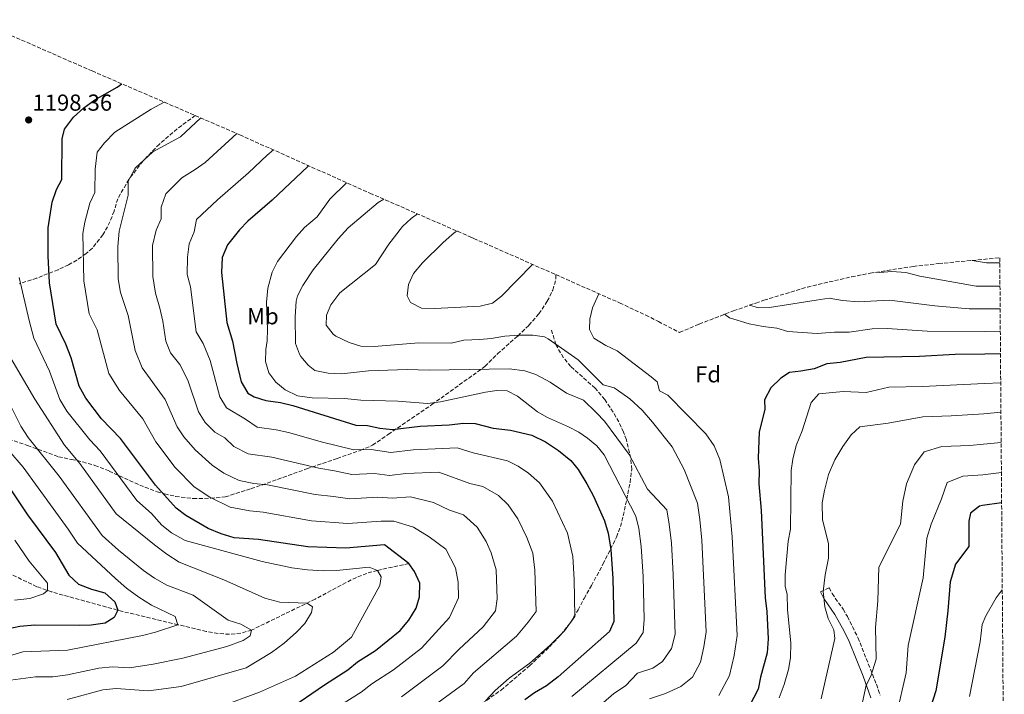
# Model space of a CAD drawing. Units: metres. Extents: x 549526 to 552959, y 4719357 to 4721685.
# Drawn here: x 552523 to 552949, y 4720718 to 4721010 of the extents above; entities that cross this region are included whole.
import ezdxf
from ezdxf.enums import TextEntityAlignment as Align

# ---------------------------------------------------------------- set-up
doc = ezdxf.new("R2010")
doc.units = ezdxf.units.M
doc.header["$MEASUREMENT"] = 0
doc.linetypes.add('DGN Style 3', pattern=[2.435891, 1.739922, -0.695969])
for name, color, linetype, lineweight in [('Camino', 7, 'DGN Style 3', 0), ('Cota de punto acotado terreno', 7, 'Continuous', 0), ('Curva de nivel directora', 30, 'Continuous', 30), ('Curva de nivel intermedia', 30, 'Continuous', 0), ('Etiqueta de uso rústico', 92, 'Continuous', 0), ('Etiqueta de zona arbolada', 92, 'Continuous', 0), ('Margen derecho', 7, 'Continuous', 0), ('Punto acotado terreno (símbolo)', 7, 'Continuous', 0), ('Senda', 7, 'DGN Style 3', 0), ('Vaguada', 142, 'DGN Style 3', 13), ('Zona arbolada', 92, 'DGN Style 3', 0)]:
    doc.layers.add(name, color=color, linetype=linetype, lineweight=lineweight)
doc.styles.add('Style-Arial', font='arial.ttf')

# ---------------------------------------------------------------- blocks, each defined once
blk = doc.blocks.new('5PATER')
at = {"layer": 'Punto acotado terreno (símbolo)', "linetype": 'Continuous', "lineweight": 0}
h = blk.add_hatch(color=51, dxfattribs=at)
edge = h.paths.add_edge_path()
edge.add_ellipse((0, 0), major_axis=(-0.11, -0.111), ratio=0.999422, start_angle=0, end_angle=360)

msp = doc.modelspace()

# ---------------------------------------------------------------- linework, layer by layer
at = {"layer": 'Camino', "color": 7, "linetype": 'DGN Style 3', "lineweight": 0}
msp.add_polyline3d([(552869.56, 4720762.13, 1259.08), (552873.31, 4720764, 1259.08), (552874.57, 4720761.48, 1259.38), (552879.36, 4720754.67, 1260.54), (552881.21, 4720751.48, 1260.98), (552885.77, 4720742.36, 1262.18), (552893.75, 4720722.18, 1265.04), (552895.37, 4720717.51, 1265.84)], dxfattribs=at)
at = {"layer": 'Curva de nivel directora', "color": 30, "linetype": 'Continuous', "lineweight": 30, "flags": 128}
for points, elevation in [([(552638.92, 4720711.02), (552654.84, 4720721.89), (552664.96, 4720728.37), (552669.12, 4720731.89), (552676.96, 4720736.77), (552687.6, 4720745.41), (552691.4, 4720749.97), (552694.56, 4720755.09), (552696.04, 4720760.05), (552696.08, 4720765.89), (552693.84, 4720771.01), (552691.4, 4720774.45), (552680.84, 4720782.53), (552664.12, 4720781.1), (552647.64, 4720781.66), (552626.36, 4720784.86), (552615.76, 4720785.58), (552610.2, 4720787.34), (552604.6, 4720789.66), (552594.88, 4720795.18), (552590.72, 4720798.38), (552581.8, 4720808.38), (552566.6, 4720828.62), (552558.32, 4720837.1), (552551.64, 4720846.06), (552548.76, 4720851.18), (552545.2, 4720863.5), (552542.96, 4720869.34), (552538.76, 4720878.06), (552535.84, 4720895.9), (552535.32, 4720907.58), (552535.24, 4720919.82), (552536.96, 4720930.94), (552538.96, 4720936.38), (552541.16, 4720940.7), (552541.28, 4720958.3), (552542.32, 4720962.54), (552546.32, 4720967.66), (552550.72, 4720971.74), (552555.48, 4720975.18), (552565.2, 4720980.62), (552567.23, 4720982.07)], 1200), ([(552648.1, 4720946.61), (552647.72, 4720946.3), (552632.2, 4720931.74), (552621.68, 4720922.62), (552618.12, 4720918.86), (552612.84, 4720912.38), (552610.64, 4720906.94), (552610.36, 4720900.46), (552612.6, 4720878.78), (552615.04, 4720870.7), (552616.92, 4720861.1), (552618.88, 4720853.1), (552621.64, 4720848.14), (552624.4, 4720846.62), (552629.56, 4720845.02), (552635.88, 4720844.14), (552641.24, 4720842.86), (552668.44, 4720834.3), (552673.56, 4720834.14), (552678.8, 4720833.09), (552684.36, 4720832.53), (552696.32, 4720833.89), (552708.84, 4720834.45), (552715.04, 4720835.17), (552720.08, 4720835.01), (552727.84, 4720833.01), (552735.44, 4720832.21), (552744.68, 4720829.97), (552750.56, 4720827.09), (552756.12, 4720823.41), (552761.48, 4720819.01), (552764.64, 4720815.09), (552768.44, 4720809.01), (552771.28, 4720803.57), (552776, 4720792.93), (552777.6, 4720787.57), (552778.88, 4720780.45), (552779.68, 4720767.97), (552780.04, 4720749.33), (552778.2, 4720745.01), (552756, 4720725.33), (552750.96, 4720721.49), (552745.72, 4720718.53), (552741.6, 4720715.49)], 1225), ([(552947.46, 4720865.22), (552940.74, 4720865.12), (552927.81, 4720864.93), (552912.45, 4720864.05), (552889.37, 4720863.65), (552878.01, 4720861.49), (552872.29, 4720860.85), (552866.81, 4720858.77), (552861.09, 4720857.65), (552856.09, 4720857.09), (552852.33, 4720854.69), (552848.09, 4720850.53), (552845.36, 4720845.33), (552845.52, 4720841.09), (552843.04, 4720831.49), (552842.56, 4720820.05), (552843, 4720814.53), (552842.92, 4720809.01), (552843.92, 4720797.41), (552845.64, 4720759.57), (552846.32, 4720753.73), (552846.84, 4720741.81), (552846.48, 4720735.81), (552843.56, 4720725.25), (552842.64, 4720720.05), (552836.88, 4720709.25)], 1250), ([(552516.84, 4720809.74), (552526.36, 4720795.58), (552538.44, 4720779.26), (552544.16, 4720769.34), (552548.36, 4720765.58), (552554, 4720763.34), (552559.84, 4720761.74), (552564.12, 4720757.9), (552565.4, 4720754.22), (552563.84, 4720751.02), (552559.96, 4720748.7), (552553.88, 4720747.82), (552548.72, 4720747.58), (552529.48, 4720747.74), (552522.96, 4720747.26), (552517.6, 4720745.98)], 1175), ([(552947.95, 4720800.77), (552939.66, 4720799.52), (552938.41, 4720799.33), (552934.45, 4720796.21), (552933.73, 4720792.77), (552933.69, 4720781.81), (552928.01, 4720774.13), (552925.61, 4720766.53), (552924.69, 4720753.97), (552923.37, 4720742.53), (552919.48, 4720719.33), (552909.96, 4720689.57)], 1275)]:
    msp.add_lwpolyline(points, dxfattribs=dict(at, elevation=elevation))
at = {"layer": 'Curva de nivel intermedia', "color": 30, "linetype": 'Continuous', "lineweight": 0, "flags": 128}
for points, elevation in [([(552585.42, 4720974.2), (552579.82, 4720971.15), (552564.2, 4720961.16), (552559.63, 4720956.6), (552556.43, 4720952.51), (552555.57, 4720945.11), (552555.5, 4720935.03), (552553.3, 4720930.49), (552551.09, 4720922.18), (552550.32, 4720917.24), (552550.75, 4720896.81), (552553.08, 4720882.54), (552556.44, 4720875.56), (552561.53, 4720856.7), (552566.22, 4720849.39), (552576.29, 4720837.03), (552581.86, 4720827.11), (552590.32, 4720816.02), (552598.49, 4720807.7), (552605.29, 4720803.17), (552614.07, 4720798.87), (552622.51, 4720797.19), (552628.27, 4720796.71), (552649.22, 4720792.99), (552664.99, 4720791.74), (552679.39, 4720792.85), (552684.94, 4720792.85), (552693.42, 4720790.2), (552700.21, 4720786.01), (552707.37, 4720780.61), (552711.53, 4720772.52), (552712.8, 4720766.31), (552712.81, 4720759.64), (552709.05, 4720751.09), (552696.83, 4720737.8), (552684.71, 4720728.37), (552675.43, 4720722.39), (552670.72, 4720718.82), (552661.8, 4720713.07)], 1205), ([(552601.3, 4720967.34), (552592.51, 4720959.18), (552580.54, 4720952.65), (552572.93, 4720945.55), (552569.91, 4720939.93), (552569.86, 4720933.93), (552565.98, 4720918.37), (552565.42, 4720911.67), (552565.65, 4720897.72), (552566.62, 4720891.8), (552569.92, 4720881.79), (552572.99, 4720866.73), (552576.03, 4720859.15), (552585.98, 4720845.45), (552591.12, 4720833.61), (552594.02, 4720829.23), (552598.84, 4720823.67), (552606.26, 4720817.03), (552611.36, 4720813.63), (552617.95, 4720810.41), (552624.27, 4720809.15), (552630.17, 4720808.57), (552650.81, 4720804.33), (552658.71, 4720803.53), (552665.85, 4720802.38), (552677.93, 4720803.17), (552684.24, 4720802.76), (552692.04, 4720803.3), (552702.02, 4720800.9), (552709.02, 4720797.56), (552715.07, 4720795.51), (552720.9, 4720790.21), (552724.82, 4720784.04), (552726.97, 4720779.14), (552729.2, 4720771.72), (552729.58, 4720759.22), (552728.91, 4720754.04), (552723.53, 4720747.08), (552713.13, 4720737.4), (552706.05, 4720730.18), (552688.19, 4720716.77)], 1210), ([(552616.99, 4720960.54), (552603.19, 4720947.99), (552598.97, 4720945), (552593.07, 4720941.39), (552586.23, 4720934.49), (552584.2, 4720928.75), (552584.17, 4720923.71), (552581.97, 4720918.71), (552580.48, 4720912.09), (552580.55, 4720898.63), (552581.72, 4720891.5), (552583.66, 4720885.02), (552584.85, 4720879.29), (552586.2, 4720870.74), (552588.22, 4720865.69), (552592.29, 4720860.67), (552595.67, 4720853.86), (552600.37, 4720840.11), (552603.23, 4720835.53), (552607.36, 4720831.32), (552611.79, 4720828.87), (552615.69, 4720825.08), (552621.82, 4720821.94), (552632.07, 4720820.42), (552652.39, 4720815.67), (552659.25, 4720814.64), (552666.71, 4720813.02), (552676.47, 4720813.49), (552682.95, 4720812.53), (552690.13, 4720813.35), (552704.39, 4720814.02), (552717.83, 4720809.11), (552723.37, 4720807.77), (552730.24, 4720803.83), (552734.43, 4720799.81), (552738.6, 4720793.81), (552742.42, 4720785.76), (552745, 4720778.9), (552745.95, 4720771.64), (552746.44, 4720753.62), (552743.09, 4720749.04), (552738.01, 4720743.07), (552719.44, 4720727.13), (552715.27, 4720722.57), (552693.81, 4720706.77)], 1215), ([(552632.76, 4720953.49), (552630, 4720951.16), (552621.95, 4720943.63), (552608.55, 4720931.93), (552599.54, 4720923.43), (552598.51, 4720918.04), (552596.31, 4720912.82), (552595.58, 4720907.06), (552595.46, 4720899.54), (552596.88, 4720894.23), (552599.4, 4720874.76), (552602.44, 4720869.72), (552605.35, 4720862.28), (552609.63, 4720846.6), (552612.44, 4720841.83), (552620.68, 4720836.94), (552625.69, 4720833.48), (552633.98, 4720832.28), (552639.25, 4720831.11), (552653.97, 4720827.01), (552667.58, 4720823.66), (552675.02, 4720823.82), (552683.66, 4720822.53), (552693.23, 4720823.62), (552712.24, 4720824.52), (552719.24, 4720822.31), (552734.03, 4720818.87), (552738.73, 4720816.57), (552743.18, 4720813.62), (552747.96, 4720809.41), (552753.52, 4720801.41), (552760.02, 4720787.53), (552762.32, 4720777.54), (552762.96, 4720767.56), (552763.24, 4720751.48), (552758.78, 4720745.37), (552752.49, 4720739.07), (552743.71, 4720731.29), (552734.86, 4720724.82), (552728.78, 4720719.51), (552724.5, 4720714.95)], 1220), ([(552664.4, 4720939.31), (552657.16, 4720932.22), (552651.76, 4720924.46), (552646.2, 4720919.9), (552642.72, 4720916.06), (552634.59, 4720905.15), (552632.21, 4720900.53), (552630.41, 4720893.58), (552629.79, 4720887.54), (552630.26, 4720875.78), (552630.12, 4720870.78), (552629.53, 4720867.05), (552629.33, 4720861.84), (552630.72, 4720856.95), (552633.8, 4720853.02), (552637.84, 4720849.66), (552643.24, 4720847.1), (552649.52, 4720846.14), (552663.52, 4720845.9), (552670.6, 4720845.18), (552686.68, 4720844.77), (552699.44, 4720843.73), (552705.08, 4720844.45), (552724.54, 4720848.67), (552729.48, 4720849.41), (552733.96, 4720849.26), (552738.36, 4720846.85), (552747.08, 4720840.05), (552751.36, 4720837.63), (552760.52, 4720833.57), (552764.96, 4720831.25), (552768.66, 4720828.78), (552772.77, 4720825.34), (552775.96, 4720821.49), (552789.61, 4720794.98), (552790.87, 4720789.54), (552791.98, 4720781.85), (552792.76, 4720768.87), (552793.3, 4720750.21), (552792.75, 4720744.52), (552789.71, 4720739.94), (552761.98, 4720716.84)], 1230), ([(552680.54, 4720932.15), (552678.12, 4720930.73), (552665.12, 4720919.74), (552660.79, 4720915.03), (552649.92, 4720901.58), (552645.49, 4720894.75), (552643.2, 4720890.3), (552642.58, 4720888.07), (552642.13, 4720881.3), (552642.37, 4720869.75), (552644, 4720865.02), (552644.59, 4720864.11), (552647.88, 4720860.38), (552650.76, 4720858.06), (552656.44, 4720856.86), (552662.28, 4720856.54), (552673.92, 4720857.82), (552690.72, 4720858.45), (552700.2, 4720858.21), (552734.86, 4720858.66), (552741.61, 4720857.79), (552746.36, 4720856.21), (552752.56, 4720853.01), (552759.68, 4720848.21), (552766.92, 4720845.17), (552772.64, 4720839.75), (552776, 4720836.05), (552786.68, 4720821.65), (552794.68, 4720806.61), (552803, 4720797.76), (552804.13, 4720791.51), (552805.08, 4720783.24), (552805.83, 4720769.76), (552806.62, 4720743.92), (552805.08, 4720737.62), (552801.22, 4720732.04), (552796.92, 4720729.14), (552790.35, 4720727), (552785.2, 4720721.54), (552780.18, 4720718.22), (552775.69, 4720714.24)], 1235), ([(552695.07, 4720925.83), (552692.33, 4720923.79), (552688.66, 4720920.35), (552682.79, 4720912.65), (552677.01, 4720903.86), (552661.52, 4720891.58), (552657.65, 4720886.48), (552655.68, 4720881.9), (552655.59, 4720877.69), (552658.6, 4720873.66), (552659.73, 4720872.93), (552665.57, 4720870.18), (552670.57, 4720868.48), (552676.45, 4720868.35), (552695.68, 4720869.95), (552709.64, 4720869.81), (552715.24, 4720871.17), (552722.06, 4720871.42), (552727.04, 4720871.89), (552732.88, 4720872.93), (552739.08, 4720873.25), (552745.12, 4720873.25), (552750.08, 4720872.61), (552751.74, 4720871.72), (552764.64, 4720862.61), (552775.56, 4720851.73), (552780.2, 4720850.45), (552781.14, 4720849.9), (552787.06, 4720845.68), (552792.31, 4720840.82), (552796.9, 4720835.59), (552805.42, 4720824.97), (552810.56, 4720815.09), (552816.39, 4720800.55), (552817.4, 4720793.48), (552818.18, 4720784.63), (552820.12, 4720744.82), (552819.11, 4720738.33), (552817.6, 4720731.76), (552814.15, 4720725.28), (552809.04, 4720721.16), (552802.49, 4720718.18), (552795.5, 4720715.83)], 1240), ([(552744.91, 4720903.94), (552731.56, 4720890.21), (552727.66, 4720887.1), (552722.21, 4720885.91), (552702.6, 4720884.77), (552696.84, 4720885.01), (552692.08, 4720887.49), (552690.72, 4720890.3), (552691.23, 4720895.27), (552693.37, 4720899.96), (552697.27, 4720904.65), (552706.2, 4720913.41), (552709.97, 4720916.71), (552711.64, 4720917.97), (552712.36, 4720918.3)], 1245), ([(552947.16, 4720904.57), (552941.38, 4720904.65), (552935.2, 4720905.6), (552935.04, 4720905.64)], 1230), ([(552947.23, 4720894.55), (552941.22, 4720894.55), (552936.95, 4720894.55), (552912.55, 4720898.78), (552906.53, 4720900.41), (552900.42, 4720900.86), (552895.23, 4720900.43), (552893.7, 4720900.53)], 1235), ([(552522.76, 4720898.3), (552526.99, 4720879.63), (552529.13, 4720871.95), (552535.89, 4720857.76), (552540.31, 4720845.42), (552543.31, 4720840.38), (552553.38, 4720827.93), (552557.76, 4720823.18), (552573.63, 4720801.69), (552580.07, 4720796.06), (552584.55, 4720791.05), (552588.73, 4720787.72), (552594.52, 4720784.43)], 1195), ([(552773.63, 4720891.23), (552770.84, 4720885.1), (552769.76, 4720880.21), (552769.56, 4720875.81), (552771.48, 4720871.97), (552776.6, 4720868.77), (552781.6, 4720866.45), (552796.28, 4720855.33), (552798.8, 4720853.09), (552799.88, 4720849.17), (552803.44, 4720847.33), (552819.88, 4720830.61), (552823.56, 4720825.33), (552826.04, 4720819.49), (552829.78, 4720803.34), (552831.28, 4720786.03), (552833.48, 4720743.32), (552832.13, 4720734.66), (552830.12, 4720725.91), (552825.52, 4720717.27)], 1245), ([(552947.31, 4720884.75), (552941.06, 4720884.72), (552933.9, 4720884.67), (552918.98, 4720886.01), (552899.43, 4720888.5), (552885.85, 4720887.7), (552879.02, 4720888.34), (552873.34, 4720889.27), (552867.62, 4720888.5), (552847.49, 4720885.25), (552842.77, 4720885.12), (552838.76, 4720886.22)], 1240), ([(552947.38, 4720874.98), (552940.9, 4720874.91), (552915.71, 4720875.03), (552898.44, 4720876.15), (552891.97, 4720876.04), (552881.93, 4720874.6), (552875.65, 4720874.6), (552868.12, 4720873.98), (552855.44, 4720874.94), (552850.61, 4720876.29), (552844.69, 4720877.01), (552838.73, 4720878.21), (552830.24, 4720880.84), (552828.03, 4720882.32)], 1245), ([(552516.72, 4720867.58), (552529.52, 4720845.66), (552542.41, 4720825.67), (552548.93, 4720817.75), (552564.73, 4720795.99), (552581.32, 4720782.54), (552586.64, 4720778.46), (552591.96, 4720775.02)], 1190), ([(552947.56, 4720852.62), (552940.53, 4720852.39), (552913.64, 4720851.04), (552899.17, 4720850.79), (552889.29, 4720848.44), (552879.37, 4720848.93), (552868.85, 4720847.89), (552865.45, 4720844.21), (552861.61, 4720831.89), (552859.07, 4720825.53), (552857.59, 4720819.64), (552856.88, 4720814.69), (552856.56, 4720789.25), (552855.52, 4720784.13), (552854.28, 4720769.53), (552854.28, 4720764.53), (552855.12, 4720761.25), (552855.28, 4720754.56), (552856.67, 4720740.02), (552856.52, 4720733.56), (552855.76, 4720728.61), (552853.81, 4720722.04), (552851.69, 4720716.31)], 1255), ([(552517.26, 4720846.3), (552523.42, 4720833.9), (552526.66, 4720829.02), (552540.09, 4720812.31), (552558.68, 4720786.55), (552565.68, 4720780.22), (552576.52, 4720771.42), (552581.28, 4720768.06), (552586.6, 4720765.1), (552598, 4720760.7), (552613.2, 4720749.98), (552618.68, 4720748.22), (552623.36, 4720745.66), (552622.76, 4720743.18)], 1185), ([(552869.88, 4720715.89), (552875.76, 4720741.97), (552875.32, 4720745.73), (552872.92, 4720750.69), (552871.36, 4720755.73), (552870.68, 4720762.29), (552871.56, 4720769.57), (552872.96, 4720776.77), (552872.96, 4720783.09), (552870.4, 4720793.33), (552870.28, 4720800.77), (552871.24, 4720806.13), (552873.01, 4720812.93), (552875.69, 4720819.33), (552879.21, 4720825.17), (552882.89, 4720830.21), (552886.53, 4720833.65), (552898.85, 4720835.18), (552913.83, 4720838.01), (552926.05, 4720838.35), (552940.31, 4720839.25), (552947.65, 4720839.99)], 1260), ([(552518.33, 4720823.34), (552524.4, 4720816.2), (552543.95, 4720789.34), (552548, 4720783.28), (552564.36, 4720767.9), (552569.16, 4720763.82), (552574.48, 4720759.9), (552580.04, 4720756.38), (552590.28, 4720751.5), (552591.44, 4720747.98), (552581.8, 4720744.7), (552576.16, 4720743.26), (552543.66, 4720736.94), (552524.39, 4720736.18), (552517.16, 4720734.13)], 1180), ([(552947.75, 4720826.88), (552940.1, 4720826.14), (552934.17, 4720825.57), (552922.02, 4720825.11), (552914.45, 4720822.81), (552910.27, 4720817.13), (552906.85, 4720808.95), (552905.19, 4720801.39), (552904.24, 4720791.49), (552894.8, 4720772.93), (552894.32, 4720758.37), (552893.4, 4720746.69), (552893.64, 4720733.01), (552891.4, 4720725.73), (552889.35, 4720721.84), (552885, 4720701.73)], 1265), ([(552947.85, 4720813.86), (552939.88, 4720812.89), (552931.21, 4720812.24), (552924.45, 4720809.51), (552921.99, 4720802.45), (552917.43, 4720791.54), (552915.51, 4720785.46), (552913.95, 4720768.26), (552907.48, 4720738.93), (552906.68, 4720727.09), (552902.52, 4720709.01)], 1270), ([(552520.84, 4720784.54), (552527, 4720775.42), (552534.96, 4720765.9), (552535, 4720762.7), (552533.32, 4720761.26), (552527.32, 4720759.26), (552520.72, 4720758.62)], 1170), ([(552594.52, 4720784.43), (552627.96, 4720775.34), (552640.8, 4720772.54), (552647.56, 4720771.66), (552654.32, 4720771.34), (552660.04, 4720771.5), (552674.2, 4720772.93), (552677.76, 4720771.49), (552679.36, 4720768.69), (552678.88, 4720764.93), (552666.56, 4720742.61), (552658.72, 4720736.13), (552642.32, 4720725.66), (552626.76, 4720718.78), (552609.63, 4720712.36)], 1195), ([(552591.96, 4720775.02), (552611.28, 4720767.42), (552629.08, 4720759.42), (552635.6, 4720757.66), (552647.44, 4720757.34), (552649.68, 4720755.66), (552649.32, 4720753.26), (552646.32, 4720748.54), (552642.72, 4720744.78), (552637.36, 4720739.98), (552631.88, 4720735.98), (552620.92, 4720729.34), (552592.89, 4720721.15), (552578.7, 4720719.27), (552564.69, 4720720.33), (552558.92, 4720719.74), (552543.53, 4720715.58)], 1190), ([(552948.24, 4720763.11), (552945.57, 4720759.57), (552941.17, 4720751.81), (552939.57, 4720748.11), (552938.7, 4720740.61), (552933.98, 4720716.83)], 1280), ([(552622.76, 4720743.18), (552619.72, 4720741.18), (552612.56, 4720738.54), (552593.64, 4720733.5), (552580.8, 4720730.83), (552570.46, 4720729.26), (552563.11, 4720729.78), (552557.24, 4720729.1), (552543.59, 4720726.26), (552537.28, 4720725.42), (552529.74, 4720725.39), (552510.16, 4720722.77), (552498.56, 4720722.86), (552484.36, 4720723.5), (552470.96, 4720725.26), (552465.84, 4720725.42), (552460.24, 4720726.14), (552448.4, 4720728.62), (552442.6, 4720729.18), (552436.68, 4720729.02), (552431.4, 4720728.06), (552424.64, 4720725.5), (552416.08, 4720719.42), (552406.12, 4720712.94)], 1185)]:
    msp.add_lwpolyline(points, dxfattribs=dict(at, elevation=elevation))
at = {"layer": 'Margen derecho', "color": 7, "linetype": 'Continuous', "lineweight": 0}
msp.add_polyline3d([(552891.32, 4720716.37, 1265.84), (552887.97, 4720725.68, 1264.22), (552881.92, 4720740.69, 1262.18), (552879.81, 4720745.19, 1261.57), (552875.8, 4720752.45, 1260.54), (552870.96, 4720759.33, 1259.38), (552869.56, 4720762.13, 1259.08)], dxfattribs=at)
at = {"layer": 'Senda', "color": 7, "linetype": 'DGN Style 3', "lineweight": 0}
msp.add_polyline3d([(552722.99, 4720713.7, 1218.79), (552731.29, 4720719.67, 1219.48), (552743.63, 4720730.09, 1219.44), (552752.24, 4720738.37, 1219.38), (552757.04, 4720743.49, 1219.14), (552761.44, 4720749.01, 1219.5), (552764.64, 4720754.37, 1219.56), (552767.2, 4720759.33, 1219.26), (552770.4, 4720764.89, 1219.83), (552775.41, 4720774.13, 1222.42), (552781.28, 4720785.89, 1225.98), (552782.97, 4720790.42, 1227.1), (552784.22, 4720795.12, 1228.2), (552787.17, 4720809.57, 1230.99), (552787.84, 4720815.17, 1231.92), (552787.48, 4720820.05, 1232.82), (552785.53, 4720828.02, 1234.33), (552784.32, 4720831.33, 1234.98), (552782.24, 4720835.74, 1236.08), (552779.85, 4720839.99, 1237.22), (552776.17, 4720845.43, 1237.76), (552771.96, 4720850.35, 1238.41), (552761.52, 4720859.73, 1240.26), (552758.32, 4720863.55, 1240.43), (552755, 4720869.24, 1240.31), (552753.16, 4720875.49, 1240.92)], dxfattribs=at)
at = {"layer": 'Vaguada', "color": 142, "linetype": 'DGN Style 3', "lineweight": 13}
msp.add_polyline3d([(552691.4, 4720774.45, 1200), (552677.76, 4720771.49, 1195), (552673.19, 4720770.2, 1193.59), (552668.68, 4720768.4, 1192.65), (552664.2, 4720766.25, 1192.02), (552650.86, 4720759.03, 1190.59), (552623.36, 4720745.66, 1185), (552618.67, 4720744.24, 1184.19), (552613.79, 4720743.82, 1183.43), (552608.79, 4720744.15, 1182.68), (552603.73, 4720745.02, 1181.94), (552591.44, 4720747.98, 1180), (552567.54, 4720753.67, 1175.39), (552536.85, 4720762.13, 1170.34), (552530.38, 4720764.42, 1169.09), (552511.4, 4720773.58, 1165)], dxfattribs=at)
at = {"layer": 'Zona arbolada', "color": 92, "linetype": 'DGN Style 3', "lineweight": 0}
for points in [[(552503.7, 4721009.86, 0), (552554.26, 4720987.67, 0), (552598.95, 4720968.36, 0), (552614.56, 4720961.61, 0), (552618.2, 4720960.01, 0), (552674.51, 4720934.78, 0), (552717.86, 4720915.91, 0), (552719.52, 4720915.18, 0), (552754.97, 4720899.49, 0), (552782.62, 4720887.26, 0), (552793.9, 4720881.98, 0), (552799.38, 4720879.21, 0), (552808.57, 4720874.44, 0), (552817.04, 4720878.1, 0), (552831.86, 4720883.79, 0), (552841.52, 4720887.2, 0), (552845.08, 4720888.43, 0), (552863.86, 4720894.13, 0), (552882.98, 4720898.59, 0), (552891.02, 4720900.07, 0), (552898.39, 4720901.33, 0), (552909.72, 4720903.05, 0), (552920.7, 4720904.29, 0), (552947.14, 4720906.78, 1219.68), (552949.11, 4720649.26, 1296.59)], [(552598.95, 4720968.36, 1211.79), (552591.14, 4720962.6, 1211.66), (552583.41, 4720956, 1211.81), (552576.34, 4720948.73, 1211.92), (552570.19, 4720940.75, 1211.79), (552565.4, 4720932.38, 1211.28), (552563.84, 4720926.94, 1209.9), (552562.04, 4720922.41, 1208.79), (552559.01, 4720916.74, 1207.54), (552554.4, 4720910.98, 1206.04), (552551.72, 4720908.62, 1205.28), (552547.72, 4720905.74, 1204.34), (552544.12, 4720903.74, 1203.72), (552539.59, 4720901.65, 1203.23), (552530.32, 4720897.98, 1202.88), (552522.88, 4720895.58, 1202.64)], [(552506.67, 4720832.23, 1189.17), (552526.36, 4720825.55, 1191.07), (552539.76, 4720820.7, 1191.42), (552545.4, 4720819.5, 1191.48), (552550.23, 4720818.44, 1192.24), (552555.52, 4720816.93, 1193.5), (552561.68, 4720814.5, 1195.45), (552574.91, 4720808.42, 1199.94), (552582.41, 4720805.55, 1201.99), (552585.64, 4720804.62, 1202.76), (552590.42, 4720803.53, 1203.77), (552598.07, 4720802.62, 1205.2), (552605.62, 4720802.68, 1206.9), (552611.9, 4720803.28, 1208.03), (552623.12, 4720806.86, 1209.66), (552627.73, 4720808.41, 1210.79), (552647.16, 4720815.42, 1216.62), (552660.34, 4720819.9, 1219.64), (552670.32, 4720823.42, 1221.54), (552675.72, 4720825.66, 1223.16), (552682.48, 4720830.37, 1224.54), (552686.5, 4720833.11, 1225.69), (552701.36, 4720843.25, 1230.72), (552724.34, 4720859.74, 1237.44), (552729.8, 4720865.25, 1239.96), (552738.52, 4720872.93, 1241.22), (552743.32, 4720877.57, 1241.76), (552747.68, 4720882.53, 1242.24), (552751.28, 4720887.97, 1242.36), (552753.72, 4720892.85, 1242.36), (552755.06, 4720897.73, 1243.03), (552754.97, 4720899.49, 1243.26)]]:
    msp.add_polyline3d(points, dxfattribs=at)

# ---------------------------------------------------------------- block references
at = {"layer": 'Punto acotado terreno (símbolo)', "color": 7, "linetype": 'Continuous', "lineweight": 0, "xscale": 10, "yscale": 10, "zscale": 10}
msp.add_blockref('5PATER', (552526.84, 4720966.46, 1198.36), dxfattribs=at)

# ---------------------------------------------------------------- texts
at = {"layer": 'Cota de punto acotado terreno', "color": 7, "linetype": 'Continuous', "lineweight": 0, "style": 'Style-Arial'}
msp.add_text('1198.36', height=7, dxfattribs=at).set_placement((552528.51, 4720970.46, 1198.36))
at = {"layer": 'Etiqueta de uso rústico', "color": 92, "linetype": 'Continuous', "lineweight": 0, "style": 'Style-Arial'}
msp.add_text('Mb', height=7, dxfattribs=at).set_placement((552628.22, 4720881.49, 1229.07), align=Align.MIDDLE_CENTER)
at = {"layer": 'Etiqueta de zona arbolada', "color": 92, "linetype": 'Continuous', "lineweight": 0, "style": 'Style-Arial'}
msp.add_text('Fd', height=7, dxfattribs=at).set_placement((552820.9, 4720856.35, 1247.55), align=Align.MIDDLE_CENTER)

doc.saveas('drawing.dxf')
